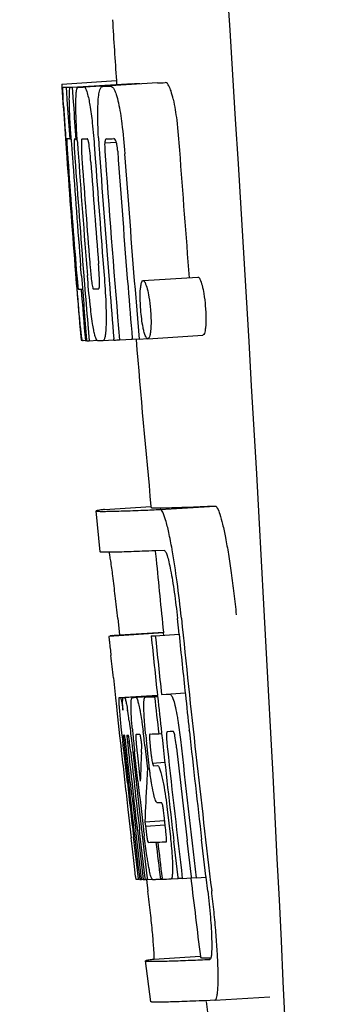
# Model space of a CAD drawing. Units: millimetres. Extents: x 14461 to 18719, y 9121 to 15012.
# Drawn here: x 16252 to 16254, y 13526 to 13534 of the extents above; entities that cross this region are included whole.
import ezdxf

# ---------------------------------------------------------------- set-up
doc = ezdxf.new("R2010")
doc.units = ezdxf.units.MM

msp = doc.modelspace()

# ---------------------------------------------------------------- linework, layer by layer
at = {"color": 7, "linetype": 'Continuous'}
for p, q in [((16252.0926, 13533.0647), (16252.4917, 13533.0901)), ((16252.0926, 13533.0647), (16252.0941, 13533.0419)), ((16252.0941, 13533.0419), (16252.1041, 13532.8947)), ((16252.1252, 13533.0416), (16252.1539, 13533.0434)), ((16252.1252, 13533.0416), (16252.1337, 13532.9164)), ((16252.1694, 13533.0416), (16252.5685, 13533.067)), ((16252.1694, 13533.0416), (16252.1769, 13532.9318)), ((16252.2128, 13533.0425), (16252.213, 13533.0425)), ((16252.6119, 13533.0678), (16252.2613, 13533.0455)), ((16252.2614, 13533.0437), (16252.6606, 13533.0691)), ((16252.3918, 13533.0482), (16252.3922, 13533.0482)), ((16252.7913, 13533.0736), (16252.4478, 13533.0518)), ((16252.4917, 13533.0901), (16252.4933, 13533.0672)), ((16252.6121, 13533.0678), (16252.6119, 13533.0678)), ((16252.7916, 13533.0736), (16252.7913, 13533.0736)), ((16252.1041, 13532.8947), (16252.1048, 13532.8842)), ((16252.1048, 13532.8842), (16252.1202, 13532.6648)), ((16252.1337, 13532.9164), (16252.1358, 13532.8863)), ((16252.1358, 13532.8863), (16252.1513, 13532.6647)), ((16252.1769, 13532.9318), (16252.1781, 13532.9149)), ((16252.1202, 13532.6648), (16252.125, 13532.5968)), ((16252.1227, 13532.6591), (16252.1222, 13532.6651)), ((16252.1403, 13532.665), (16252.1303, 13532.6655)), ((16252.1513, 13532.6647), (16252.1403, 13532.665)), ((16252.1513, 13532.6647), (16252.1618, 13532.6654)), ((16252.1619, 13532.6631), (16252.1616, 13532.6676)), ((16252.1889, 13532.6647), (16252.188, 13532.6649)), ((16252.1923, 13532.663), (16252.1889, 13532.6647)), ((16252.2058, 13532.6621), (16252.2053, 13532.6705)), ((16252.361, 13532.6721), (16252.3606, 13532.6785)), ((16252.125, 13532.5968), (16252.1276, 13532.5601)), ((16252.1959, 13532.6614), (16252.2058, 13532.662)), ((16252.2064, 13532.653), (16252.2058, 13532.6621)), ((16252.3321, 13532.5962), (16252.3354, 13532.5504)), ((16252.4063, 13532.6366), (16252.4893, 13532.6419)), ((16252.1276, 13532.5601), (16252.1297, 13532.5314)), ((16252.1317, 13532.5316), (16252.1296, 13532.5603)), ((16252.1369, 13532.5322), (16252.1379, 13532.5184)), ((16252.2365, 13531.6649), (16252.2309, 13531.7359)), ((16252.1939, 13531.6834), (16252.1956, 13531.6619)), ((16252.2541, 13531.6663), (16252.2591, 13531.6033)), ((16252.6863, 13531.6313), (16253.0862, 13531.6567)), ((16252.2342, 13531.5689), (16252.2442, 13531.5695)), ((16252.6273, 13531.5665), (16252.6396, 13531.4151)), ((16252.6396, 13531.4151), (16252.6571, 13531.204)), ((16252.2231, 13531.3228), (16252.2338, 13531.1949)), ((16252.2827, 13531.3134), (16252.2928, 13531.1922)), ((16252.7216, 13531.2068), (16253.1215, 13531.2322)), ((16252.2338, 13531.1949), (16252.2441, 13531.1956)), ((16252.2437, 13531.1935), (16252.2433, 13531.1944)), ((16252.2442, 13531.1931), (16252.2437, 13531.1935)), ((16252.2652, 13531.1923), (16252.2499, 13531.1927)), ((16252.2652, 13531.1923), (16252.2751, 13531.1929)), ((16252.2751, 13531.1922), (16252.2745, 13531.1995)), ((16252.2928, 13531.1922), (16252.3529, 13531.1961)), ((16252.3511, 13531.1937), (16252.3498, 13531.1945)), ((16252.3952, 13531.1943), (16252.4735, 13531.1993)), ((16252.4737, 13531.1969), (16252.473, 13531.2055)), ((16252.514, 13531.1983), (16252.6074, 13531.2043)), ((16252.6075, 13531.202), (16252.607, 13531.2078)), ((16252.6571, 13531.204), (16252.6075, 13531.202)), ((16252.6571, 13531.204), (16252.7173, 13531.2079)), ((16252.7133, 13531.2107), (16252.7106, 13531.214)), ((16252.3737, 13529.651), (16252.3449, 13529.9498)), ((16252.405, 13529.9604), (16252.7439, 13529.982)), ((16252.7437, 13529.982), (16252.7443, 13529.9751)), ((16252.8113, 13529.9604), (16253.2113, 13529.9858)), ((16252.8401, 13529.6617), (16252.7735, 13529.6588)), ((16252.7752, 13529.6553), (16252.7809, 13529.5969)), ((16252.898, 13529.6659), (16252.8971, 13529.671)), ((16252.5008, 13529.1658), (16252.5131, 13529.046)), ((16252.9479, 13529.051), (16252.9362, 13529.1658)), ((16252.8351, 13529.0594), (16252.4356, 13529.034)), ((16252.4356, 13529.034), (16252.4356, 13529.0339)), ((16252.4604, 13529.0399), (16252.4459, 13529.0374)), ((16252.4604, 13529.0399), (16252.8348, 13529.0637)), ((16252.4762, 13529.0421), (16252.8348, 13529.0649)), ((16252.7451, 13529.0381), (16252.7751, 13529.0393)), ((16252.7751, 13529.0393), (16252.9483, 13529.0503)), ((16252.8345, 13529.0655), (16252.8351, 13529.0593)), ((16252.8372, 13529.0444), (16252.8352, 13529.059)), ((16252.4695, 13528.7319), (16252.4801, 13528.6338)), ((16252.4801, 13528.6338), (16252.4853, 13528.5852)), ((16252.4853, 13528.5852), (16252.492, 13528.5232)), ((16252.513, 13528.588), (16252.7907, 13528.6057)), ((16252.5406, 13528.5879), (16252.7909, 13528.6038)), ((16252.6091, 13528.5891), (16252.7913, 13528.6007)), ((16252.7703, 13528.5943), (16252.7918, 13528.5957)), ((16252.7914, 13528.5975), (16252.7908, 13528.6038)), ((16252.8204, 13528.6111), (16252.9933, 13528.6221)), ((16252.8204, 13528.6111), (16252.8792, 13528.6135)), ((16252.492, 13528.5232), (16252.4953, 13528.4925)), ((16252.4953, 13528.4925), (16252.5153, 13528.3085)), ((16252.5153, 13528.3085), (16252.5231, 13528.2369)), ((16252.5334, 13528.309), (16252.5306, 13528.3351)), ((16252.5437, 13528.2994), (16252.5441, 13528.2928)), ((16252.5441, 13528.2928), (16252.5456, 13528.2746)), ((16252.5474, 13528.3124), (16252.5445, 13528.3124)), ((16252.5505, 13528.3123), (16252.5474, 13528.3124)), ((16252.5686, 13528.3086), (16252.5685, 13528.3049)), ((16252.5685, 13528.3049), (16252.578, 13528.3055)), ((16252.5685, 13528.3049), (16252.57, 13528.2853)), ((16252.5687, 13528.3123), (16252.5686, 13528.3086)), ((16252.57, 13528.2853), (16252.5716, 13528.2656)), ((16252.6399, 13528.3185), (16252.6356, 13528.3184)), ((16252.6479, 13528.3187), (16252.6399, 13528.3185)), ((16252.6607, 13528.319), (16252.6479, 13528.3187)), ((16252.6696, 13528.2969), (16252.6682, 13528.3044)), ((16252.705, 13528.3183), (16252.7046, 13528.3228)), ((16252.7317, 13528.3058), (16252.7321, 13528.2958)), ((16252.7999, 13528.3236), (16252.8213, 13528.325)), ((16252.821, 13528.325), (16252.8204, 13528.3301)), ((16252.884, 13528.3393), (16252.8631, 13528.3385)), ((16252.9052, 13528.3402), (16252.884, 13528.3393)), ((16252.9112, 13528.3328), (16252.9098, 13528.3358)), ((16253.0236, 13528.3396), (16253.0226, 13528.3486)), ((16252.5231, 13528.2369), (16252.527, 13528.2022)), ((16252.541, 13528.2388), (16252.5373, 13528.2729)), ((16252.5435, 13528.2159), (16252.541, 13528.2388)), ((16252.5448, 13528.2041), (16252.5435, 13528.2159)), ((16252.5515, 13528.219), (16252.553, 13528.205)), ((16252.5662, 13528.2065), (16252.5609, 13528.2522)), ((16252.5716, 13528.2656), (16252.5871, 13528.2666)), ((16252.5716, 13528.2656), (16252.5763, 13528.2197)), ((16252.5763, 13528.2197), (16252.5775, 13528.209)), ((16252.5775, 13528.209), (16252.5799, 13528.1873)), ((16252.5926, 13528.2214), (16252.5882, 13528.2586)), ((16252.5961, 13528.1891), (16252.5926, 13528.2214)), ((16252.6057, 13528.2364), (16252.6063, 13528.2301)), ((16252.6063, 13528.2301), (16252.6107, 13528.1908)), ((16252.6743, 13528.1861), (16252.6771, 13528.238)), ((16252.699, 13528.2362), (16252.7084, 13528.152)), ((16252.7277, 13528.1112), (16252.7098, 13528.2736)), ((16252.7388, 13528.2276), (16252.7459, 13528.1636)), ((16252.8623, 13528.2248), (16252.8637, 13528.2126)), ((16252.527, 13528.2022), (16252.5317, 13528.1591)), ((16252.5471, 13528.1836), (16252.5448, 13528.2041)), ((16252.5714, 13527.9658), (16252.5471, 13528.1836)), ((16252.5684, 13528.186), (16252.5662, 13528.2065)), ((16252.5928, 13527.9672), (16252.5684, 13528.186)), ((16252.6107, 13528.1908), (16252.6347, 13527.9752)), ((16252.6486, 13527.9768), (16252.6246, 13528.1923)), ((16252.6425, 13528.1878), (16252.6656, 13527.9787)), ((16252.7084, 13528.152), (16252.7132, 13528.1096)), ((16252.7132, 13528.1096), (16252.718, 13528.0665)), ((16252.718, 13528.0665), (16252.7162, 13528.0386)), ((16252.718, 13528.0665), (16252.7305, 13528.0672)), ((16252.7542, 13528.1096), (16252.8445, 13528.1153)), ((16252.7618, 13528.0901), (16252.7919, 13528.0912)), ((16252.7162, 13528.0386), (16252.7124, 13527.976)), ((16252.7124, 13527.976), (16252.7121, 13527.9701)), ((16252.8055, 13527.82), (16252.7921, 13527.8195)), ((16252.8192, 13527.8205), (16252.8055, 13527.82)), ((16252.5755, 13527.7704), (16252.5991, 13527.5641)), ((16252.8479, 13527.6535), (16252.8392, 13527.7298)), ((16252.8618, 13527.7701), (16252.8848, 13527.5709)), ((16252.6997, 13527.681), (16252.8456, 13527.6903)), ((16252.6997, 13527.681), (16252.7034, 13527.6491)), ((16252.7034, 13527.6491), (16252.8476, 13527.6582)), ((16252.7034, 13527.6491), (16252.7079, 13527.6122)), ((16252.6523, 13527.2658), (16252.6165, 13527.5709)), ((16252.6196, 13527.6162), (16252.6213, 13527.6017)), ((16252.6377, 13527.5751), (16252.6327, 13527.6177)), ((16252.6738, 13527.2672), (16252.6377, 13527.5751)), ((16252.6442, 13527.619), (16252.6469, 13527.5957)), ((16252.6469, 13527.5957), (16252.671, 13527.389)), ((16252.6658, 13527.5741), (16252.6604, 13527.6208)), ((16252.6873, 13527.3909), (16252.6658, 13527.5741)), ((16252.675, 13527.6225), (16252.677, 13527.6053)), ((16252.677, 13527.6053), (16252.7018, 13527.3926)), ((16252.7799, 13527.5327), (16252.7929, 13527.5336)), ((16252.9411, 13527.2741), (16252.9099, 13527.5387)), ((16253.0385, 13527.2803), (16253.0074, 13527.5449)), ((16253.1442, 13527.2833), (16253.1126, 13527.5516)), ((16252.671, 13527.389), (16252.6863, 13527.2596)), ((16252.7017, 13527.269), (16252.6873, 13527.3909)), ((16252.7018, 13527.3926), (16252.7143, 13527.2868)), ((16252.7143, 13527.2868), (16252.7175, 13527.2599)), ((16252.942, 13527.2668), (16252.9411, 13527.2741)), ((16253.0396, 13527.2707), (16253.0385, 13527.2803)), ((16253.0741, 13527.2722), (16253.1452, 13527.2767)), ((16253.145, 13527.2767), (16253.1442, 13527.2833)), ((16253.157, 13527.1758), (16253.145, 13527.2767)), ((16252.6323, 13527.2623), (16252.6528, 13527.2636)), ((16252.653, 13527.2599), (16252.6523, 13527.2658)), ((16252.657, 13527.2598), (16252.653, 13527.2599)), ((16252.6614, 13527.2597), (16252.6747, 13527.2606)), ((16252.6747, 13527.2596), (16252.6738, 13527.2672)), ((16252.6804, 13527.2596), (16252.6747, 13527.2596)), ((16252.6863, 13527.2596), (16252.6804, 13527.2596)), ((16252.6863, 13527.2596), (16252.7027, 13527.2606)), ((16252.7028, 13527.2597), (16252.7017, 13527.269)), ((16252.71, 13527.2598), (16252.7028, 13527.2597)), ((16252.7175, 13527.2599), (16252.71, 13527.2598)), ((16252.7117, 13527.2592), (16252.7216, 13527.1758)), ((16252.7175, 13527.2599), (16252.7558, 13527.2623)), ((16252.7506, 13527.2648), (16252.7484, 13527.2688)), ((16252.7514, 13527.2637), (16252.7506, 13527.2648)), ((16252.8119, 13527.2622), (16252.825, 13527.2631)), ((16252.825, 13527.2626), (16252.8241, 13527.2701)), ((16252.89, 13527.2649), (16252.9419, 13527.2682)), ((16252.9721, 13527.268), (16252.942, 13527.2668)), ((16252.9721, 13527.268), (16253.0395, 13527.2723)), ((16253.0741, 13527.2722), (16253.0396, 13527.2707)), ((16253.1043, 13526.6982), (16252.765, 13526.6767)), ((16252.7422, 13526.3677), (16252.7048, 13526.666)), ((16253.1038, 13526.6982), (16253.1047, 13526.6914)), ((16253.1714, 13526.6767), (16253.1713, 13526.6767)), ((16253.2088, 13526.3784), (16253.1415, 13526.3756)), ((16253.2088, 13526.3784), (16253.209, 13526.3784)), ((16253.209, 13526.3784), (16253.6096, 13526.4039))]:
    msp.add_line(p, q, dxfattribs=at)
for centre, radius, start, end in [((16365.587, 13540.6972), 113.3509, 183.622752, 183.84792), ((16252.1364, 13535.563), 2.5215, 270.39856, 270.74947), ((16252.0406, 13540.4235), 7.383, 271.33827, 271.71403), ((16251.3979, 13559.1537), 26.1244, 272.18114, 272.30339), ((16252.4391, 13540.4549), 7.3891, 271.34127, 271.71728), ((16252.5425, 13533.0052), 0.1343, 26.74957, 28.4218), ((16251.748, 13560.4019), 27.3482, 272.18678, 272.30382), ((16263.7388, 13533.5611), 11.6505, 183.27807, 183.58925), ((16365.6878, 13540.7519), 113.7799, 183.94962, 184.07758), ((16279.476, 13534.5677), 27.4199, 183.62984, 183.97882), ((16272.2463, 13533.978), 20.1274, 183.74562, 184.11271), ((16252.0563, 13540.4183), 7.7549, 271.37111, 271.64265), ((16259.234, 13533.0461), 6.8832, 183.11486, 184.1096), ((16251.38, 13559.9033), 27.2585, 272.18451, 272.30005), ((16296.3757, 13535.7361), 44.3599, 183.97756, 184.1055), ((16253.6489, 13532.7062), 1.5201, 182.5431, 183.07899), ((16255.5035, 13532.8042), 3.3773, 183.04863, 183.5216), ((16258.4826, 13532.987), 6.362, 183.5176, 184.09935), ((16252.4078, 13532.6318), 0.2251, 176.30583, 177.7552), ((16261.5415, 13533.2572), 9.3547, 183.70318, 184.09283), ((16365.5916, 13540.6976), 113.7554, 184.116658, 184.544991), ((16365.6063, 13540.6971), 113.768, 184.115844, 184.544143), ((16365.672, 13540.6851), 113.7936, 184.107442, 184.510671), ((16258.3228, 13532.9676), 6.1497, 183.76571, 184.13519), ((16365.6921, 13540.6971), 113.797, 184.118539, 184.551723), ((16365.7137, 13540.6971), 113.7922, 184.085706, 184.550866), ((16365.785, 13540.6971), 113.7417, 184.107323, 184.551273), ((16365.7986, 13540.6689), 113.7201, 184.092643, 184.586241), ((16365.8535, 13540.6971), 113.6433, 184.09842, 184.599312), ((16365.8706, 13540.6971), 113.6109, 184.108944, 184.609707), ((16365.8702, 13540.6971), 113.21, 184.110629, 184.582888), ((16365.6234, 13540.6971), 113.7799, 184.122071, 184.511187), ((16365.7307, 13540.6971), 113.7847, 184.134154, 184.502502), ((16365.7676, 13540.6971), 113.7586, 184.134269, 184.509621), ((16365.818, 13540.6971), 113.7014, 184.125874, 184.792178), ((16365.5913, 13540.6976), 113.7551, 184.555877, 184.727211), ((16365.6714, 13540.6851), 113.7929, 184.546521, 184.781606), ((16365.6916, 13540.6971), 113.7965, 184.583546, 184.730002), ((16365.6468, 13540.7322), 113.7822, 184.619267, 184.809522), ((16252.1518, 13538.8456), 7.2779, 271.36211, 271.65575), ((16365.7979, 13540.6689), 113.7194, 184.586242, 184.773494), ((16365.8529, 13540.6971), 113.6427, 184.599313, 184.789834), ((16252.2596, 13531.4118), 0.2192, 265.98536, 267.47455), ((16252.2819, 13532.8642), 1.672, 269.76784, 270.37399), ((16252.1697, 13538.9699), 7.7788, 271.35104, 271.6611), ((16251.7913, 13550.5864), 19.4015, 272.01571, 272.13497), ((16365.5869, 13540.6972), 113.3509, 184.805154, 185.424361), ((16251.2739, 13565.4197), 35.4926, 272.28837, 272.48266), ((16365.5863, 13540.6971), 113.3502, 185.61991, 185.889865), ((16365.9086, 13540.6972), 113.5305, 185.828988, 186.839465), ((16365.8281, 13540.7134), 113.6841, 185.894618, 186.11471), ((16365.8335, 13540.7673), 113.665, 185.922331, 186.139387), ((16365.8982, 13540.697), 113.5491, 185.886838, 186.110384), ((16174.0583, 13520.2628), 78.8672, 6.164617, 6.283717), ((16252.527, 13529.4938), 0.9059, 269.10963, 269.54411), ((16252.5268, 13530.8672), 2.2794, 270.34785, 270.58841), ((16252.4281, 13535.9619), 7.3751, 271.406, 271.58491), ((16252.1018, 13546.2771), 17.6954, 271.94604, 272.16522), ((16365.8037, 13540.7986), 113.6904, 186.162388, 186.299599), ((16365.8279, 13540.7133), 113.6839, 186.117902, 186.253473), ((16365.8977, 13540.697), 113.5485, 186.110384, 186.243262), ((16250.2068, 13528.124), 2.3949, 8.73607, 8.9033), ((16249.2672, 13527.9813), 3.3453, 7.59265, 8.70689), ((16258.1913, 13528.8515), 5.6052, 184.98725, 185.46544), ((16269.1812, 13530.0757), 16.7413, 186.05788, 186.18213), ((16252.5575, 13530.4783), 2.166, 270.29676, 270.53065), ((16261.5375, 13529.1805), 8.9675, 185.52192, 186.32649), ((16247.3838, 13527.6626), 5.346, 6.54745, 7.29158), ((16258.274, 13528.8858), 5.5978, 185.81934, 186.2793), ((16252.0761, 13547.5279), 19.2179, 271.97254, 272.15829), ((16365.8282, 13540.7134), 113.6842, 186.256062, 186.654862), ((16252.858, 13528.3105), 0.0577, 20.68192, 22.6769), ((16365.8757, 13540.697), 113.5977, 186.275056, 186.787013), ((16365.898, 13540.697), 113.5488, 186.247844, 186.647979), ((16255.0029, 13528.5103), 2.4685, 185.47927, 186.07479), ((16258.5452, 13528.8818), 6.0303, 186.02226, 186.31037), ((16250.7269, 13528.0264), 1.8478, 7.02133, 7.70601), ((16255.7956, 13528.5401), 3.1728, 185.5182, 186.37636), ((16249.9505, 13527.9383), 2.743, 6.27337, 6.65572), ((16245.6516, 13527.4599), 7.09, 6.28568, 6.5782), ((16365.8399, 13540.697), 113.6639, 186.305885, 186.785172), ((16365.8638, 13540.697), 113.6203, 186.304479, 186.647165), ((16365.607, 13540.697), 113.7683, 186.327179, 186.524152), ((16365.6593, 13540.697), 113.794, 186.302455, 186.60084), ((16365.6863, 13540.697), 113.7961, 186.311311, 186.599293), ((16365.7007, 13540.697), 113.7941, 186.310509, 186.598497), ((16262.9779, 13527.6515), 10.3174, 177.02964, 178.18284), ((16365.644, 13540.689), 113.7862, 186.420015, 186.620166), ((16365.6746, 13540.697), 113.796, 186.422831, 186.59996), ((16365.7121, 13540.697), 113.7908, 186.419062, 186.597805), ((16365.7223, 13540.697), 113.7869, 186.418501, 186.597228), ((16263.048, 13527.3813), 10.3526, 176.73954, 178.34107), ((16177.4251, 13518.9992), 75.6603, 6.374813, 6.499938), ((16365.659, 13540.697), 113.7938, 186.608176, 186.781558), ((16259.4323, 13528.4036), 6.7884, 186.59372, 187.00796), ((16252.5302, 13535.5497), 8.0208, 271.39038, 271.78376), ((16365.7561, 13540.7769), 113.7499, 186.686239, 186.82344), ((16252.3281, 13542.0975), 14.5718, 271.8282, 272.07357), ((16365.7626, 13540.7798), 113.7436, 186.687873, 186.821324), ((16215.5808, 13523.2532), 37.2683, 6.24627, 6.38827), ((16245.1902, 13526.4977), 7.4816, 6.01275, 6.21853), ((16252.5764, 13534.7022), 7.4437, 271.38145, 271.5871), ((16252.5098, 13537.0847), 9.8271, 271.59062, 271.76179), ((16252.3182, 13543.0521), 15.7976, 271.83846, 272.07419), ((16365.5863, 13540.6971), 113.3502, 186.804394, 187.094243), ((16251.6891, 13560.7995), 34.155, 272.25802, 272.48735), ((16365.5915, 13540.6979), 113.3555, 187.261333, 188.861831)]:
    msp.add_arc(centre, radius, start, end, dxfattribs=at)
msp.add_ellipse((16252.8967, 13533.5359), major_axis=(-0.9159, 14.4), ratio=0.028922, start_param=2.55813, end_param=6.987971, dxfattribs=at)
for points, knots in [([(16252.1074, 13532.8949), (16252.1054, 13532.9289), (16252.1029, 13532.9781), (16252.1017, 13533.0273), (16252.1025, 13533.0425)], [0, 0, 0, 0, 0.692623, 1, 1, 1, 1]), ([(16252.1025, 13533.0425), (16252.1039, 13533.0423), (16252.1115, 13533.0418), (16252.119, 13533.0417), (16252.1252, 13533.0416)], [0, 0, 0, 0, 0.192087, 1, 1, 1, 1]), ([(16252.1498, 13532.8873), (16252.1485, 13532.9238), (16252.1475, 13532.9752), (16252.1504, 13533.027), (16252.154, 13533.0415)], [0, 0, 0, 0, 0.710163, 1, 1, 1, 1]), ([(16252.196, 13532.9331), (16252.1962, 13532.9508), (16252.1971, 13532.9798), (16252.1999, 13533.012), (16252.2036, 13533.029), (16252.2063, 13533.0371), (16252.2101, 13533.0423), (16252.2128, 13533.0425)], [0, 0, 0, 0, 0.471084, 0.765964, 0.860809, 0.927472, 1, 1, 1, 1]), ([(16252.2614, 13533.0437), (16252.2687, 13533.0302), (16252.284, 13532.9866), (16252.2929, 13532.9416), (16252.2981, 13532.9115)], [0, 0, 0, 0, 0.33567, 1, 1, 1, 1]), ([(16252.3575, 13532.9233), (16252.3587, 13532.9437), (16252.3614, 13532.9768), (16252.368, 13533.0139), (16252.3752, 13533.033), (16252.3809, 13533.043), (16252.3876, 13533.048), (16252.3918, 13533.0482)], [0, 0, 0, 0, 0.454874, 0.74109, 0.835862, 0.906158, 1, 1, 1, 1]), ([(16252.4479, 13533.0504), (16252.4599, 13533.0509), (16252.478, 13533.0239), (16252.4926, 13532.9831), (16252.5016, 13532.9488), (16252.5062, 13532.9283)], [0, 0, 0, 0, 0.25878, 0.546975, 1, 1, 1, 1]), ([(16252.9059, 13532.9537), (16252.9012, 13532.9742), (16252.8922, 13533.0085), (16252.8776, 13533.0493), (16252.8594, 13533.0763), (16252.8474, 13533.0758)], [0, 0, 0, 0, 0.452873, 0.741025, 1, 1, 1, 1]), ([(16252.9059, 13532.9537), (16252.9172, 13532.9036), (16252.9353, 13532.7798), (16252.9462, 13532.6553), (16252.9515, 13532.5819)], [0, 0, 0, 0, 0.410911, 1, 1, 1, 1]), ([(16252.1616, 13532.6676), (16252.1603, 13532.6882), (16252.1557, 13532.7614), (16252.1516, 13532.8346), (16252.1498, 13532.8873)], [0, 0, 0, 0, 0.281602, 1, 1, 1, 1]), ([(16252.2053, 13532.6705), (16252.202, 13532.7229), (16252.1973, 13532.8104), (16252.1956, 13532.898), (16252.196, 13532.9331)], [0, 0, 0, 0, 0.59991, 1, 1, 1, 1]), ([(16252.2981, 13532.9115), (16252.3055, 13532.8687), (16252.3188, 13532.7637), (16252.3277, 13532.6583), (16252.3321, 13532.5962)], [0, 0, 0, 0, 0.411361, 1, 1, 1, 1]), ([(16252.3606, 13532.6785), (16252.3581, 13532.7266), (16252.3549, 13532.8082), (16252.3556, 13532.8899), (16252.3575, 13532.9233)], [0, 0, 0, 0, 0.589844, 1, 1, 1, 1]), ([(16252.5062, 13532.9283), (16252.5175, 13532.8782), (16252.5356, 13532.7544), (16252.5465, 13532.6299), (16252.5518, 13532.5565)], [0, 0, 0, 0, 0.410915, 1, 1, 1, 1]), ([(16252.1303, 13532.6655), (16252.1298, 13532.6655), (16252.13, 13532.6625), (16252.1295, 13532.659), (16252.1299, 13532.6498), (16252.1301, 13532.643), (16252.1303, 13532.6387)], [0, 0, 0, 0, 0.051437, 0.214463, 0.517522, 1, 1, 1, 1]), ([(16252.188, 13532.6649), (16252.1863, 13532.6648), (16252.1838, 13532.6566), (16252.1835, 13532.6512), (16252.1832, 13532.6464)], [0, 0, 0, 0, 0.254917, 1, 1, 1, 1]), ([(16252.2419, 13532.6657), (16252.2396, 13532.6656), (16252.2362, 13532.6521), (16252.2357, 13532.6272), (16252.2367, 13532.5687), (16252.24, 13532.5226), (16252.2421, 13532.4941)], [0, 0, 0, 0, 0.040429, 0.178573, 0.504033, 1, 1, 1, 1]), ([(16252.305, 13532.4958), (16252.303, 13532.524), (16252.2995, 13532.5702), (16252.2918, 13532.6278), (16252.287, 13532.6539), (16252.2812, 13532.6667), (16252.2786, 13532.6666)], [0, 0, 0, 0, 0.486694, 0.81274, 0.955357, 1, 1, 1, 1]), ([(16252.4191, 13532.6646), (16252.4161, 13532.6644), (16252.4111, 13532.6597), (16252.408, 13532.6495), (16252.4068, 13532.6416), (16252.4063, 13532.6366)], [0, 0, 0, 0, 0.271904, 0.535263, 1, 1, 1, 1]), ([(16252.489, 13532.6467), (16252.4869, 13532.6521), (16252.4842, 13532.6599), (16252.4768, 13532.6668), (16252.474, 13532.6667)], [0, 0, 0, 0, 0.673925, 1, 1, 1, 1]), ([(16252.1829, 13532.6407), (16252.1825, 13532.6311), (16252.1839, 13532.6054), (16252.1853, 13532.5798), (16252.1863, 13532.5638)], [0, 0, 0, 0, 0.374256, 1, 1, 1, 1]), ([(16252.4063, 13532.6366), (16252.4054, 13532.6191), (16252.4071, 13532.579), (16252.4096, 13532.5391), (16252.4112, 13532.5166)], [0, 0, 0, 0, 0.436315, 1, 1, 1, 1]), ([(16252.5008, 13532.575), (16252.4996, 13532.5914), (16252.4971, 13532.6155), (16252.4918, 13532.6393), (16252.489, 13532.6467)], [0, 0, 0, 0, 0.674307, 1, 1, 1, 1]), ([(16252.196, 13531.7479), (16252.197, 13531.7353), (16252.2004, 13531.6931), (16252.204, 13531.6508), (16252.2069, 13531.6211)], [0, 0, 0, 0, 0.297239, 1, 1, 1, 1]), ([(16252.2971, 13531.7647), (16252.2982, 13531.7511), (16252.3023, 13531.7017), (16252.3065, 13531.6523), (16252.3113, 13531.6168)], [0, 0, 0, 0, 0.275745, 1, 1, 1, 1]), ([(16252.362, 13531.5708), (16252.363, 13531.5708), (16252.3652, 13531.5732), (16252.3678, 13531.5848), (16252.3692, 13531.6169), (16252.3669, 13531.675), (16252.3635, 13531.7242), (16252.3612, 13531.7527)], [0, 0, 0, 0, 0.014854, 0.045462, 0.196655, 0.533203, 1, 1, 1, 1]), ([(16252.227, 13531.3232), (16252.2249, 13531.3441), (16252.2136, 13531.4641), (16252.2038, 13531.5843), (16252.1959, 13531.6836)], [0, 0, 0, 0, 0.174296, 1, 1, 1, 1]), ([(16252.3185, 13531.3163), (16252.311, 13531.3632), (16252.2964, 13531.4804), (16252.2859, 13531.598), (16252.2802, 13531.6684)], [0, 0, 0, 0, 0.401836, 1, 1, 1, 1]), ([(16252.4019, 13531.6716), (16252.4074, 13531.603), (16252.4148, 13531.4874), (16252.417, 13531.3715), (16252.4161, 13531.3244)], [0, 0, 0, 0, 0.593343, 1, 1, 1, 1]), ([(16253.0862, 13531.6567), (16253.0887, 13531.6568), (16253.095, 13531.652), (16253.1054, 13531.6318), (16253.1116, 13531.6119), (16253.1158, 13531.5964)], [0, 0, 0, 0, 0.10871, 0.302719, 1, 1, 1, 1]), ([(16252.2069, 13531.6211), (16252.2077, 13531.6134), (16252.2088, 13531.6026), (16252.2102, 13531.5894), (16252.2111, 13531.5821), (16252.2118, 13531.5767), (16252.2124, 13531.5727), (16252.2129, 13531.5709), (16252.2131, 13531.5696), (16252.2134, 13531.5696)], [0, 0, 0, 0, 0.448579, 0.625166, 0.766856, 0.872303, 0.943937, 0.985173, 1, 1, 1, 1]), ([(16252.3113, 13531.6168), (16252.3132, 13531.6035), (16252.3153, 13531.5878), (16252.3208, 13531.5721), (16252.3237, 13531.5698), (16252.3248, 13531.5698)], [0, 0, 0, 0, 0.806978, 0.938843, 1, 1, 1, 1]), ([(16252.667, 13531.5697), (16252.6672, 13531.5717), (16252.668, 13531.5791), (16252.6689, 13531.5865), (16252.6697, 13531.5919)], [0, 0, 0, 0, 0.269911, 1, 1, 1, 1]), ([(16252.6697, 13531.5919), (16252.6706, 13531.5978), (16252.6725, 13531.6081), (16252.6762, 13531.6214), (16252.6818, 13531.6311), (16252.6863, 13531.6313)], [0, 0, 0, 0, 0.404114, 0.695925, 1, 1, 1, 1]), ([(16252.6863, 13531.6313), (16252.6888, 13531.6314), (16252.6951, 13531.6266), (16252.7055, 13531.6064), (16252.7116, 13531.5865), (16252.7159, 13531.571)], [0, 0, 0, 0, 0.108561, 0.302539, 1, 1, 1, 1]), ([(16253.1158, 13531.5964), (16253.1213, 13531.5768), (16253.1315, 13531.5257), (16253.1371, 13531.474), (16253.1397, 13531.4426)], [0, 0, 0, 0, 0.392552, 1, 1, 1, 1]), ([(16252.2134, 13531.5696), (16252.2148, 13531.5695), (16252.2217, 13531.5691), (16252.2286, 13531.5689), (16252.2342, 13531.5689)], [0, 0, 0, 0, 0.200787, 1, 1, 1, 1]), ([(16252.6693, 13531.4175), (16252.6668, 13531.4481), (16252.6639, 13531.4988), (16252.6651, 13531.5497), (16252.667, 13531.5697)], [0, 0, 0, 0, 0.604587, 1, 1, 1, 1]), ([(16252.7159, 13531.571), (16252.7213, 13531.5513), (16252.7315, 13531.5003), (16252.7371, 13531.4486), (16252.7397, 13531.4172)], [0, 0, 0, 0, 0.393066, 1, 1, 1, 1]), ([(16253.1397, 13531.4426), (16253.141, 13531.4261), (16253.1444, 13531.3753), (16253.1445, 13531.3242), (16253.1412, 13531.2899)], [0, 0, 0, 0, 0.324267, 1, 1, 1, 1]), ([(16252.6925, 13531.2607), (16252.6902, 13531.2697), (16252.6786, 13531.3213), (16252.6729, 13531.374), (16252.6693, 13531.4175)], [0, 0, 0, 0, 0.174373, 1, 1, 1, 1]), ([(16252.7397, 13531.4172), (16252.7411, 13531.4007), (16252.7444, 13531.3499), (16252.7445, 13531.2988), (16252.7412, 13531.2645)], [0, 0, 0, 0, 0.324125, 1, 1, 1, 1]), ([(16252.2344, 13531.2524), (16252.2339, 13531.2574), (16252.2312, 13531.2809), (16252.2288, 13531.3045), (16252.227, 13531.3232)], [0, 0, 0, 0, 0.210045, 1, 1, 1, 1]), ([(16252.3464, 13531.1987), (16252.3438, 13531.2029), (16252.3391, 13531.2153), (16252.3327, 13531.2392), (16252.3255, 13531.274), (16252.3209, 13531.3009), (16252.3185, 13531.3163)], [0, 0, 0, 0, 0.123297, 0.323777, 0.61367, 1, 1, 1, 1]), ([(16252.4161, 13531.3244), (16252.4157, 13531.3039), (16252.4147, 13531.2759), (16252.4117, 13531.242), (16252.4093, 13531.2243), (16252.4063, 13531.2109), (16252.4031, 13531.2011), (16252.3985, 13531.1944), (16252.3952, 13531.1943)], [0, 0, 0, 0, 0.456529, 0.625094, 0.756979, 0.855857, 0.925783, 1, 1, 1, 1]), ([(16252.2402, 13531.2081), (16252.2398, 13531.2107), (16252.2376, 13531.2255), (16252.2358, 13531.2403), (16252.2344, 13531.2524)], [0, 0, 0, 0, 0.182569, 1, 1, 1, 1]), ([(16252.7106, 13531.214), (16252.7068, 13531.2191), (16252.6998, 13531.2345), (16252.6951, 13531.2506), (16252.6925, 13531.2607)], [0, 0, 0, 0, 0.376299, 1, 1, 1, 1]), ([(16252.7412, 13531.2645), (16252.7404, 13531.2555), (16252.7383, 13531.24), (16252.7343, 13531.221), (16252.7273, 13531.2071), (16252.7216, 13531.2068)], [0, 0, 0, 0, 0.431653, 0.724676, 1, 1, 1, 1]), ([(16253.1412, 13531.2899), (16253.1404, 13531.2809), (16253.1383, 13531.2654), (16253.1343, 13531.2464), (16253.1273, 13531.2325), (16253.1215, 13531.2322)], [0, 0, 0, 0, 0.431502, 0.724466, 1, 1, 1, 1]), ([(16252.2433, 13531.1944), (16252.243, 13531.195), (16252.2416, 13531.1995), (16252.2409, 13531.2041), (16252.2402, 13531.2081)], [0, 0, 0, 0, 0.147361, 1, 1, 1, 1]), ([(16252.3498, 13531.1945), (16252.3495, 13531.1948), (16252.3482, 13531.196), (16252.3472, 13531.1975), (16252.3464, 13531.1987)], [0, 0, 0, 0, 0.209044, 1, 1, 1, 1]), ([(16252.4049, 13529.9604), (16252.3961, 13529.9594), (16252.3811, 13529.9575), (16252.3638, 13529.9549), (16252.3539, 13529.9531), (16252.349, 13529.9519), (16252.3465, 13529.9511), (16252.3449, 13529.9502), (16252.3449, 13529.9498)], [0, 0, 0, 0, 0.433764, 0.744018, 0.852955, 0.931275, 0.979431, 1, 1, 1, 1]), ([(16252.3449, 13529.9498), (16252.345, 13529.9492), (16252.3475, 13529.9485), (16252.3512, 13529.9479), (16252.3583, 13529.9474), (16252.3677, 13529.947), (16252.38, 13529.9468), (16252.4016, 13529.9467), (16252.4355, 13529.9471), (16252.4841, 13529.9482), (16252.5435, 13529.95), (16252.6137, 13529.9524), (16252.6641, 13529.9543), (16252.691, 13529.9554)], [0, 0, 0, 0, 0.004943, 0.017064, 0.036831, 0.064321, 0.099563, 0.142567, 0.251883, 0.392289, 0.563784, 0.76636, 1, 1, 1, 1]), ([(16252.7443, 13529.9751), (16252.7444, 13529.9744), (16252.7479, 13529.9738), (16252.7527, 13529.973), (16252.7624, 13529.9725), (16252.775, 13529.9722), (16252.7916, 13529.9721), (16252.8208, 13529.9722), (16252.8664, 13529.9731), (16252.9321, 13529.975), (16253.0122, 13529.9777), (16253.1069, 13529.9814), (16253.1749, 13529.9843), (16253.2113, 13529.9858)], [0, 0, 0, 0, 0.004705, 0.016736, 0.036455, 0.063921, 0.099154, 0.142162, 0.251515, 0.391988, 0.563572, 0.76625, 1, 1, 1, 1]), ([(16252.8971, 13529.671), (16252.8899, 13529.7119), (16252.8761, 13529.7838), (16252.8545, 13529.8742), (16252.8362, 13529.9294), (16252.8225, 13529.9544), (16252.8145, 13529.9606), (16252.8113, 13529.9604)], [0, 0, 0, 0, 0.407207, 0.715969, 0.913034, 0.96859, 1, 1, 1, 1]), ([(16253.2113, 13529.9858), (16253.214, 13529.986), (16253.2209, 13529.9814), (16253.2331, 13529.9616), (16253.249, 13529.9178), (16253.2679, 13529.8456), (16253.2884, 13529.7481), (16253.3092, 13529.6293), (16253.3296, 13529.4936), (16253.3487, 13529.3462), (16253.36, 13529.2444), (16253.3653, 13529.1925)], [0, 0, 0, 0, 0.010176, 0.027178, 0.086419, 0.179305, 0.302897, 0.452743, 0.623242, 0.808041, 1, 1, 1, 1]), ([(16252.7735, 13529.6588), (16252.7423, 13529.6575), (16252.6841, 13529.6552), (16252.6031, 13529.6522), (16252.5344, 13529.65), (16252.4783, 13529.6486), (16252.4392, 13529.648), (16252.4142, 13529.648), (16252.4, 13529.6481), (16252.3891, 13529.6485), (16252.3809, 13529.649), (16252.3767, 13529.6497), (16252.3737, 13529.6503), (16252.3737, 13529.651)], [0, 0, 0, 0, 0.233678, 0.436292, 0.607824, 0.74826, 0.857597, 0.900607, 0.935849, 0.963334, 0.983084, 0.995169, 1, 1, 1, 1]), ([(16252.5008, 13529.1658), (16252.4952, 13529.2207), (16252.4841, 13529.3241), (16252.4673, 13529.4643), (16252.4541, 13529.5624), (16252.4447, 13529.6202), (16252.4407, 13529.6413), (16252.4386, 13529.6496)], [0, 0, 0, 0, 0.338943, 0.639492, 0.868273, 0.94743, 1, 1, 1, 1]), ([(16252.8401, 13529.6617), (16252.8418, 13529.6617), (16252.8461, 13529.6589), (16252.8537, 13529.6465), (16252.8636, 13529.6191), (16252.8754, 13529.574), (16252.8882, 13529.513), (16252.9012, 13529.4388), (16252.9187, 13529.3218), (16252.9297, 13529.2295), (16252.9362, 13529.1658)], [0, 0, 0, 0, 0.010157, 0.027149, 0.086392, 0.179266, 0.302857, 0.452713, 0.623212, 1, 1, 1, 1]), ([(16252.9651, 13529.1671), (16252.956, 13529.2555), (16252.9365, 13529.4222), (16252.9117, 13529.5882), (16252.898, 13529.6659)], [0, 0, 0, 0, 0.529612, 1, 1, 1, 1]), ([(16252.4357, 13529.0336), (16252.4359, 13529.0334), (16252.4358, 13529.0321), (16252.4366, 13529.0291), (16252.4372, 13529.0229), (16252.4379, 13529.0177), (16252.4383, 13529.0143)], [0, 0, 0, 0, 0.046375, 0.190407, 0.47597, 1, 1, 1, 1]), ([(16252.4383, 13529.0143), (16252.439, 13529.0084), (16252.4436, 13528.9686), (16252.448, 13528.9288), (16252.4517, 13528.8949)], [0, 0, 0, 0, 0.148855, 1, 1, 1, 1]), ([(16252.4459, 13529.0374), (16252.4458, 13529.0374), (16252.4456, 13529.0369), (16252.4455, 13529.0365), (16252.4455, 13529.0362)], [0, 0, 0, 0, 0.31336, 1, 1, 1, 1]), ([(16252.5154, 13528.4947), (16252.5139, 13528.5126), (16252.5119, 13528.54), (16252.5107, 13528.5676), (16252.5109, 13528.5771)], [0, 0, 0, 0, 0.653497, 1, 1, 1, 1]), ([(16252.5109, 13528.5771), (16252.5109, 13528.5782), (16252.5111, 13528.5815), (16252.5112, 13528.5848), (16252.5119, 13528.5868)], [0, 0, 0, 0, 0.353408, 1, 1, 1, 1]), ([(16252.5119, 13528.5868), (16252.512, 13528.5871), (16252.5122, 13528.5876), (16252.5127, 13528.588), (16252.513, 13528.588)], [0, 0, 0, 0, 0.624494, 1, 1, 1, 1]), ([(16252.5198, 13528.5879), (16252.5205, 13528.5879), (16252.522, 13528.5857), (16252.5226, 13528.5839), (16252.5231, 13528.5824)], [0, 0, 0, 0, 0.304584, 1, 1, 1, 1]), ([(16252.5231, 13528.5824), (16252.5235, 13528.5814), (16252.5252, 13528.5759), (16252.5265, 13528.5703), (16252.5275, 13528.5657)], [0, 0, 0, 0, 0.186373, 1, 1, 1, 1]), ([(16252.5371, 13528.5633), (16252.5372, 13528.5666), (16252.5374, 13528.5725), (16252.5381, 13528.5804), (16252.5387, 13528.5848), (16252.5399, 13528.5879), (16252.5406, 13528.5879)], [0, 0, 0, 0, 0.395658, 0.70507, 0.909528, 1, 1, 1, 1]), ([(16252.5502, 13528.588), (16252.5521, 13528.588), (16252.5557, 13528.5798), (16252.5599, 13528.5656), (16252.5664, 13528.5346), (16252.5704, 13528.5101), (16252.5729, 13528.4946)], [0, 0, 0, 0, 0.057909, 0.216352, 0.516147, 1, 1, 1, 1]), ([(16252.599, 13528.4902), (16252.5985, 13528.5063), (16252.5981, 13528.5325), (16252.5991, 13528.5618), (16252.6017, 13528.5772), (16252.6036, 13528.5843), (16252.6068, 13528.589), (16252.6091, 13528.5891)], [0, 0, 0, 0, 0.476905, 0.772598, 0.866675, 0.931917, 1, 1, 1, 1]), ([(16252.6321, 13528.5897), (16252.6345, 13528.5897), (16252.6404, 13528.5824), (16252.646, 13528.5668), (16252.6545, 13528.5372), (16252.6594, 13528.5132), (16252.6623, 13528.4985)], [0, 0, 0, 0, 0.073163, 0.240949, 0.53986, 1, 1, 1, 1]), ([(16252.6916, 13528.5057), (16252.6913, 13528.5196), (16252.6912, 13528.5423), (16252.6926, 13528.5678), (16252.6953, 13528.5813), (16252.6973, 13528.5878), (16252.7005, 13528.5918), (16252.7027, 13528.5919)], [0, 0, 0, 0, 0.467578, 0.764485, 0.859929, 0.926771, 1, 1, 1, 1]), ([(16252.8792, 13528.6135), (16252.8837, 13528.6136), (16252.8912, 13528.6066), (16252.898, 13528.5945), (16252.9019, 13528.5853), (16252.904, 13528.5799)], [0, 0, 0, 0, 0.314117, 0.597175, 1, 1, 1, 1]), ([(16252.904, 13528.5799), (16252.9098, 13528.5646), (16252.9199, 13528.5251), (16252.928, 13528.4853), (16252.9326, 13528.4615)], [0, 0, 0, 0, 0.403151, 1, 1, 1, 1]), ([(16252.5306, 13528.3351), (16252.5291, 13528.3504), (16252.5236, 13528.4036), (16252.5185, 13528.4568), (16252.5154, 13528.4947)], [0, 0, 0, 0, 0.288458, 1, 1, 1, 1]), ([(16252.5275, 13528.5657), (16252.528, 13528.5639), (16252.5299, 13528.5547), (16252.5316, 13528.5455), (16252.5329, 13528.5381)], [0, 0, 0, 0, 0.202218, 1, 1, 1, 1]), ([(16252.5329, 13528.5381), (16252.5334, 13528.5352), (16252.5357, 13528.5214), (16252.5378, 13528.5077), (16252.5394, 13528.4968)], [0, 0, 0, 0, 0.215093, 1, 1, 1, 1]), ([(16252.5394, 13528.4968), (16252.5389, 13528.5045), (16252.5376, 13528.5266), (16252.5367, 13528.5488), (16252.5371, 13528.5633)], [0, 0, 0, 0, 0.344953, 1, 1, 1, 1]), ([(16252.6623, 13528.4985), (16252.6633, 13528.4935), (16252.6676, 13528.4704), (16252.6715, 13528.4471), (16252.6743, 13528.4288)], [0, 0, 0, 0, 0.215046, 1, 1, 1, 1]), ([(16252.7046, 13528.3228), (16252.7028, 13528.3408), (16252.697, 13528.4016), (16252.6926, 13528.4627), (16252.6916, 13528.5057)], [0, 0, 0, 0, 0.296068, 1, 1, 1, 1]), ([(16252.5832, 13528.4233), (16252.5851, 13528.409), (16252.5932, 13528.3467), (16252.6004, 13528.2844), (16252.6057, 13528.2364)], [0, 0, 0, 0, 0.230466, 1, 1, 1, 1]), ([(16252.6073, 13528.3642), (16252.6063, 13528.3768), (16252.6028, 13528.4188), (16252.6, 13528.4608), (16252.599, 13528.4902)], [0, 0, 0, 0, 0.301422, 1, 1, 1, 1]), ([(16252.6743, 13528.4288), (16252.6754, 13528.422), (16252.6797, 13528.3929), (16252.6837, 13528.3636), (16252.6866, 13528.3411)], [0, 0, 0, 0, 0.230513, 1, 1, 1, 1]), ([(16252.9326, 13528.4615), (16252.9351, 13528.4484), (16252.9456, 13528.3884), (16252.9534, 13528.328), (16252.9586, 13528.2806)], [0, 0, 0, 0, 0.217978, 1, 1, 1, 1]), ([(16252.5445, 13528.3124), (16252.5436, 13528.3124), (16252.5437, 13528.3058), (16252.5435, 13528.3029), (16252.5437, 13528.2994)], [0, 0, 0, 0, 0.204784, 1, 1, 1, 1]), ([(16252.5513, 13528.3112), (16252.5512, 13528.3115), (16252.551, 13528.3119), (16252.5506, 13528.3123), (16252.5505, 13528.3123)], [0, 0, 0, 0, 0.66735, 1, 1, 1, 1]), ([(16252.554, 13528.3001), (16252.5538, 13528.3015), (16252.553, 13528.3052), (16252.5523, 13528.309), (16252.5513, 13528.3112)], [0, 0, 0, 0, 0.37425, 1, 1, 1, 1]), ([(16252.558, 13528.2741), (16252.5576, 13528.2769), (16252.5564, 13528.2856), (16252.5551, 13528.2943), (16252.554, 13528.3001)], [0, 0, 0, 0, 0.320127, 1, 1, 1, 1]), ([(16252.5882, 13528.2586), (16252.587, 13528.2681), (16252.585, 13528.2827), (16252.5819, 13528.3009), (16252.5799, 13528.3083), (16252.5784, 13528.3124), (16252.5775, 13528.3124)], [0, 0, 0, 0, 0.523571, 0.818163, 0.955158, 1, 1, 1, 1]), ([(16252.6356, 13528.3184), (16252.6349, 13528.3183), (16252.6334, 13528.3152), (16252.6331, 13528.3092), (16252.6328, 13528.2963), (16252.6335, 13528.2859), (16252.6339, 13528.2793)], [0, 0, 0, 0, 0.055259, 0.203345, 0.50015, 1, 1, 1, 1]), ([(16252.6339, 13528.2793), (16252.6341, 13528.2761), (16252.6351, 13528.2613), (16252.6364, 13528.2465), (16252.6376, 13528.235)], [0, 0, 0, 0, 0.219083, 1, 1, 1, 1]), ([(16252.6682, 13528.3044), (16252.6673, 13528.3086), (16252.6665, 13528.314), (16252.662, 13528.319), (16252.6607, 13528.319)], [0, 0, 0, 0, 0.76209, 1, 1, 1, 1]), ([(16252.6751, 13528.2562), (16252.6746, 13528.26), (16252.673, 13528.2735), (16252.6713, 13528.2871), (16252.6696, 13528.2969)], [0, 0, 0, 0, 0.275151, 1, 1, 1, 1]), ([(16252.7376, 13528.3214), (16252.7369, 13528.3214), (16252.7348, 13528.3208), (16252.7317, 13528.3151), (16252.7318, 13528.3097), (16252.7317, 13528.3058)], [0, 0, 0, 0, 0.108447, 0.345299, 1, 1, 1, 1]), ([(16252.7321, 13528.2958), (16252.7325, 13528.2905), (16252.7344, 13528.2677), (16252.7369, 13528.245), (16252.7388, 13528.2276)], [0, 0, 0, 0, 0.232948, 1, 1, 1, 1]), ([(16252.8631, 13528.3385), (16252.8612, 13528.3384), (16252.8585, 13528.3339), (16252.8573, 13528.3269), (16252.8562, 13528.3159), (16252.8563, 13528.2999), (16252.8578, 13528.2688), (16252.8603, 13528.2431), (16252.8623, 13528.2248)], [0, 0, 0, 0, 0.05067, 0.10575, 0.195076, 0.331394, 0.521331, 1, 1, 1, 1]), ([(16252.9098, 13528.3358), (16252.9094, 13528.3365), (16252.9084, 13528.3383), (16252.9066, 13528.3402), (16252.9052, 13528.3402)], [0, 0, 0, 0, 0.36793, 1, 1, 1, 1]), ([(16252.918, 13528.3086), (16252.9175, 13528.311), (16252.9158, 13528.3185), (16252.9138, 13528.326), (16252.9119, 13528.3309)], [0, 0, 0, 0, 0.315918, 1, 1, 1, 1]), ([(16252.9307, 13528.2201), (16252.9298, 13528.2282), (16252.9263, 13528.2578), (16252.9221, 13528.2873), (16252.918, 13528.3086)], [0, 0, 0, 0, 0.272606, 1, 1, 1, 1]), ([(16252.7459, 13528.1636), (16252.7465, 13528.1578), (16252.7487, 13528.1397), (16252.7512, 13528.1216), (16252.7542, 13528.1096)], [0, 0, 0, 0, 0.32233, 1, 1, 1, 1]), ([(16252.7368, 13528.0374), (16252.736, 13528.0433), (16252.7327, 13528.0679), (16252.7298, 13528.0925), (16252.7277, 13528.1112)], [0, 0, 0, 0, 0.241321, 1, 1, 1, 1]), ([(16252.7542, 13528.1096), (16252.7554, 13528.1043), (16252.7565, 13528.0985), (16252.7602, 13528.09), (16252.7618, 13528.0901)], [0, 0, 0, 0, 0.76929, 1, 1, 1, 1]), ([(16252.7919, 13528.0912), (16252.7947, 13528.0913), (16252.8014, 13528.0831), (16252.8078, 13528.0666), (16252.817, 13528.037), (16252.8225, 13528.0136), (16252.8256, 13527.9997)], [0, 0, 0, 0, 0.083352, 0.265896, 0.569771, 1, 1, 1, 1]), ([(16252.7471, 13527.9682), (16252.7463, 13527.9735), (16252.7426, 13527.9965), (16252.7392, 13528.0196), (16252.7368, 13528.0374)], [0, 0, 0, 0, 0.230397, 1, 1, 1, 1]), ([(16252.8256, 13527.9997), (16252.8288, 13527.9855), (16252.8443, 13527.9096), (16252.8547, 13527.8327), (16252.8618, 13527.7701)], [0, 0, 0, 0, 0.186936, 1, 1, 1, 1]), ([(16252.7731, 13527.8455), (16252.7681, 13527.8608), (16252.7587, 13527.9017), (16252.7513, 13527.9428), (16252.7471, 13527.9682)], [0, 0, 0, 0, 0.384758, 1, 1, 1, 1]), ([(16252.7865, 13527.8212), (16252.7838, 13527.823), (16252.7782, 13527.8309), (16252.775, 13527.8397), (16252.7731, 13527.8455)], [0, 0, 0, 0, 0.341056, 1, 1, 1, 1]), ([(16252.8289, 13527.801), (16252.8281, 13527.8046), (16252.8265, 13527.8103), (16252.824, 13527.8169), (16252.821, 13527.8205), (16252.8192, 13527.8205)], [0, 0, 0, 0, 0.494694, 0.765163, 1, 1, 1, 1]), ([(16252.8392, 13527.7298), (16252.8376, 13527.7431), (16252.8346, 13527.7669), (16252.8312, 13527.7907), (16252.8289, 13527.801)], [0, 0, 0, 0, 0.559268, 1, 1, 1, 1]), ([(16252.8559, 13527.5723), (16252.8554, 13527.5787), (16252.8532, 13527.6058), (16252.8503, 13527.6329), (16252.8479, 13527.6535)], [0, 0, 0, 0, 0.235034, 1, 1, 1, 1]), ([(16252.7203, 13527.3948), (16252.7182, 13527.4074), (16252.7086, 13527.4675), (16252.7005, 13527.5278), (16252.6947, 13527.5754)], [0, 0, 0, 0, 0.211171, 1, 1, 1, 1]), ([(16252.7079, 13527.6122), (16252.7096, 13527.599), (16252.7126, 13527.5768), (16252.7158, 13527.5547), (16252.7179, 13527.5458)], [0, 0, 0, 0, 0.595328, 1, 1, 1, 1]), ([(16252.8563, 13527.5362), (16252.8568, 13527.5374), (16252.8572, 13527.5411), (16252.8574, 13527.5531), (16252.8566, 13527.564), (16252.8559, 13527.5723)], [0, 0, 0, 0, 0.104741, 0.304379, 1, 1, 1, 1]), ([(16252.8848, 13527.5709), (16252.8873, 13527.5494), (16252.8949, 13527.4781), (16252.8996, 13527.4065), (16252.9003, 13527.3566)], [0, 0, 0, 0, 0.303211, 1, 1, 1, 1]), ([(16252.7179, 13527.5458), (16252.7188, 13527.5417), (16252.7196, 13527.5367), (16252.7236, 13527.5312), (16252.7249, 13527.5312)], [0, 0, 0, 0, 0.765854, 1, 1, 1, 1]), ([(16252.8553, 13527.5353), (16252.8555, 13527.5353), (16252.856, 13527.5355), (16252.8562, 13527.5359), (16252.8563, 13527.5362)], [0, 0, 0, 0, 0.396444, 1, 1, 1, 1]), ([(16252.741, 13527.2899), (16252.7373, 13527.3036), (16252.73, 13527.3385), (16252.7238, 13527.3736), (16252.7203, 13527.3948)], [0, 0, 0, 0, 0.397689, 1, 1, 1, 1]), ([(16252.9003, 13527.3566), (16252.9006, 13527.343), (16252.9006, 13527.3196), (16252.8995, 13527.2932), (16252.8971, 13527.2777), (16252.8953, 13527.2704), (16252.8924, 13527.2649), (16252.89, 13527.2649)], [0, 0, 0, 0, 0.433633, 0.74245, 0.848347, 0.92356, 1, 1, 1, 1]), ([(16252.6306, 13527.2814), (16252.631, 13527.2782), (16252.6315, 13527.2719), (16252.6324, 13527.2656), (16252.6323, 13527.2625)], [0, 0, 0, 0, 0.514636, 1, 1, 1, 1]), ([(16252.7484, 13527.2688), (16252.7477, 13527.2701), (16252.7448, 13527.2769), (16252.7427, 13527.2841), (16252.741, 13527.2899)], [0, 0, 0, 0, 0.186863, 1, 1, 1, 1]), ([(16252.7672, 13526.6939), (16252.7672, 13526.7164), (16252.7631, 13526.776), (16252.754, 13526.8832), (16252.7396, 13527.0215), (16252.728, 13527.1225), (16252.7216, 13527.1758)], [0, 0, 0, 0, 0.139156, 0.369776, 0.667313, 1, 1, 1, 1]), ([(16253.157, 13527.1758), (16253.1646, 13527.1126), (16253.1741, 13527.0205), (16253.1827, 13526.9032), (16253.1861, 13526.8283), (16253.1872, 13526.7675), (16253.1849, 13526.7201), (16253.1821, 13526.6938), (16253.1756, 13526.6769), (16253.1714, 13526.6767)], [0, 0, 0, 0, 0.379625, 0.551037, 0.701328, 0.824775, 0.916898, 0.97487, 1, 1, 1, 1]), ([(16253.209, 13526.3784), (16253.2116, 13526.3786), (16253.2176, 13526.3838), (16253.2222, 13526.3966), (16253.2267, 13526.4161), (16253.2298, 13526.4428), (16253.2321, 13526.4764), (16253.2338, 13526.5343), (16253.2326, 13526.6213), (16253.2269, 13526.7408), (16253.2171, 13526.8768), (16253.2034, 13527.0242), (16253.1921, 13527.1255), (16253.186, 13527.1771)], [0, 0, 0, 0, 0.009757, 0.026031, 0.050683, 0.084005, 0.125894, 0.176052, 0.299366, 0.449497, 0.620754, 0.80666, 1, 1, 1, 1]), ([(16252.765, 13526.6767), (16252.7561, 13526.6756), (16252.741, 13526.6737), (16252.7236, 13526.6711), (16252.7137, 13526.6693), (16252.7088, 13526.6681), (16252.7063, 13526.6673), (16252.7047, 13526.6664), (16252.7048, 13526.666)], [0, 0, 0, 0, 0.434422, 0.744875, 0.853741, 0.931876, 0.979741, 1, 1, 1, 1]), ([(16252.7048, 13526.666), (16252.7048, 13526.6654), (16252.7072, 13526.6648), (16252.7108, 13526.6642), (16252.7176, 13526.6636), (16252.7266, 13526.6633), (16252.7383, 13526.663), (16252.759, 13526.6629), (16252.7912, 13526.6632), (16252.8376, 13526.6642), (16252.8942, 13526.6659), (16252.9611, 13526.6682), (16253.0091, 13526.67), (16253.0348, 13526.671)], [0, 0, 0, 0, 0.00506, 0.017278, 0.037123, 0.064676, 0.099965, 0.143002, 0.25234, 0.392713, 0.56412, 0.766554, 1, 1, 1, 1]), ([(16252.765, 13526.6767), (16252.7655, 13526.6767), (16252.7663, 13526.6786), (16252.767, 13526.684), (16252.7671, 13526.6896), (16252.7672, 13526.6939)], [0, 0, 0, 0, 0.085218, 0.274915, 1, 1, 1, 1]), ([(16253.1047, 13526.6914), (16253.1048, 13526.6909), (16253.1068, 13526.6902), (16253.11, 13526.6897), (16253.1159, 13526.6891), (16253.1279, 13526.6886), (16253.1487, 13526.6883), (16253.1668, 13526.6884), (16253.1773, 13526.6885)], [0, 0, 0, 0, 0.020558, 0.069165, 0.147869, 0.257036, 0.567177, 1, 1, 1, 1]), ([(16253.1415, 13526.3756), (16253.1104, 13526.3743), (16253.0524, 13526.3719), (16252.9714, 13526.369), (16252.9029, 13526.3668), (16252.8468, 13526.3654), (16252.8078, 13526.3647), (16252.7828, 13526.3647), (16252.7686, 13526.3649), (16252.7578, 13526.3653), (16252.7495, 13526.3658), (16252.7453, 13526.3665), (16252.7423, 13526.3671), (16252.7422, 13526.3677)], [0, 0, 0, 0, 0.233537, 0.436051, 0.607523, 0.747941, 0.857301, 0.900337, 0.935616, 0.963148, 0.982955, 0.995105, 1, 1, 1, 1])]:
    msp.add_open_spline(points, degree=3, knots=knots, dxfattribs=at)
for points in [[(16252.3531, 13531.1932), (16252.3524, 13531.1932), (16252.3517, 13531.1934), (16252.3511, 13531.1937)], [(16252.7173, 13531.2078), (16252.7158, 13531.2085), (16252.7145, 13531.2096), (16252.7133, 13531.2107)], [(16252.7216, 13531.2068), (16252.7201, 13531.2067), (16252.7186, 13531.2071), (16252.7173, 13531.2078)], [(16252.7921, 13527.8195), (16252.7902, 13527.8194), (16252.7881, 13527.8201), (16252.7865, 13527.8212)], [(16252.7537, 13527.2614), (16252.7528, 13527.262), (16252.752, 13527.2628), (16252.7514, 13527.2637)], [(16252.7559, 13527.2607), (16252.7551, 13527.2607), (16252.7543, 13527.261), (16252.7537, 13527.2614)]]:
    msp.add_open_spline(points, degree=3, dxfattribs=at)

doc.saveas('drawing.dxf')
